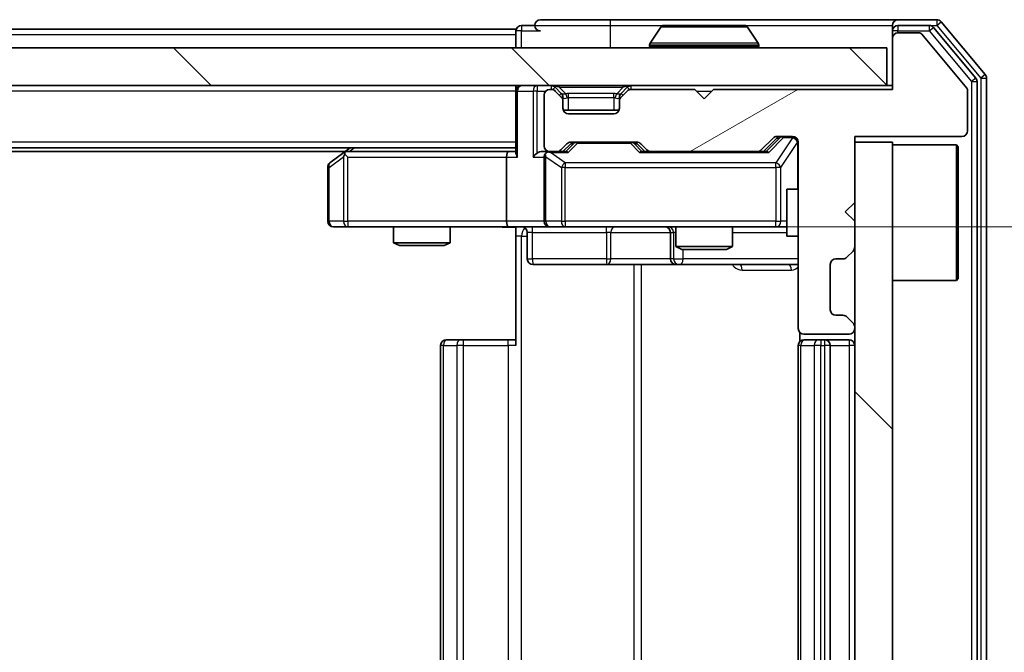
# Model space of a CAD drawing. Units: millimetres. Extents: x 36 to 6743, y 20 to 1144.
# Drawn here: x 2118 to 2171, y 897 to 930 of the extents above; entities that cross this region are included whole.
import ezdxf

# ---------------------------------------------------------------- set-up
doc = ezdxf.new("R2010")
doc.units = ezdxf.units.MM
doc.header["$LTSCALE"] = 2.5
doc.layers.get('Defpoints').update_dxf_attribs({"lineweight": 25})
for name, color, linetype, lineweight in [('Dimension (ISO)', 7, 'Continuous', 18), ('Dimension (ISO) @ 1', 7, 'Continuous', 18), ('Hatch (ISO)', 1, 'Continuous', 18), ('Visible (ISO)', 7, 'Continuous', 35), ('Visible Narrow (ISO)', 7, 'Continuous', 25)]:
    doc.layers.add(name, color=color, linetype=linetype, lineweight=lineweight)
doc.styles.add('Note Text (TK)', font='MS PGothic.ttf')
doc.dimstyles.new('Default - Method 1b (TK)', dxfattribs={"dimscale": 2.5, "dimtxt": 2.5, "dimasz": 2.5, "dimexe": 1, "dimexo": 1.5, "dimgap": 1, "dimtad": 1, "dimrnd": 1e-08, "dimdsep": 46, "dimtxsty": 'Note Text (TK)', "dimcen": 0.09, "dimdle": 5, "dimclrd": 100, "dimclre": 100, "dimclrt": 7, "dimadec": 1, "dimazin": 1, "dimtfac": 1, "dimtmove": 0, "dimatfit": 3, "dimfxl": 1, "dimtolj": 1, "dimlwd": -1, "dimlwe": -1, "dimarcsym": 0})
pattern_1 = [(135.0002, (965.75, -12), (-8.98022, -8.98029), [])]

# ---------------------------------------------------------------- blocks, each defined once
blk = doc.blocks.new('*D28')
at = {"layer": 'Defpoints', "color": 0}
for p in [(2144.214, 919.255), (2144.214, 875.255), (2209.048, 875.255)]:
    blk.add_point(p, dxfattribs=at)
at = {"layer": 'Dimension (ISO)', "color": 100}
for p, q in [((2150.214, 919.255), (2213.048, 919.255)), ((2209.048, 909.255), (2209.048, 885.255)), ((2150.214, 875.255), (2213.048, 875.255))]:
    blk.add_line(p, q, dxfattribs=at)
for points in [[(2207.382, 909.255), (2210.715, 909.255), (2209.048, 919.255)], [(2207.382, 885.255), (2210.715, 885.255), (2209.048, 875.255)]]:
    blk.add_solid(points, dxfattribs=at)
at = {"layer": 'Dimension (ISO)', "color": 7, "insert": (2200.048, 890.465), "char_height": 10, "attachment_point": 4, "rotation": 90, "style": 'Note Text (TK)'}
blk.add_mtext('\\A1;44', dxfattribs=at)

msp = doc.modelspace()

# ---------------------------------------------------------------- hatches: boundary and pattern name
at = {"layer": 'Hatch (ISO)'}
h = msp.add_hatch(dxfattribs=at)
h.set_pattern_fill('ANSI31', color=256, scale=101.6, angle=-14.99998, style=0)
h.set_pattern_definition([(30, (965.75, -12), (-6.35, 10.99852), [])])
edge = h.paths.add_edge_path()
edge.add_line((2164.59, 926.5546), (2155.09, 926.5546))
edge.add_line((2155.09, 926.5546), (2154.59, 926.0546))
edge.add_line((2154.59, 926.0546), (2154.09, 926.5546))
edge.add_line((2154.09, 926.5546), (2150.7143, 926.5546))
edge.add_ellipse((2150.7143, 926.2546), major_axis=(-0.3, 0), ratio=1, start_angle=270, end_angle=315)
edge.add_line((2150.5021, 926.4668), (2150.1779, 926.1425))
edge.add_ellipse((2150.39, 925.9304), major_axis=(-0.2121, -0.2121), ratio=1, start_angle=270, end_angle=315)
edge.add_line((2150.09, 925.9304), (2150.09, 925.5546))
edge.add_ellipse((2149.79, 925.5546), major_axis=(0, -0.3), ratio=1, start_angle=0, end_angle=90, ccw=False)
edge.add_line((2149.79, 925.2546), (2147.39, 925.2546))
edge.add_ellipse((2147.39, 925.5546), major_axis=(-0.3, 0), ratio=1, start_angle=0, end_angle=90, ccw=False)
edge.add_line((2147.09, 925.5546), (2147.09, 925.9304))
edge.add_ellipse((2146.79, 925.9304), major_axis=(0, 0.3), ratio=1, start_angle=270, end_angle=315)
edge.add_line((2147.0021, 926.1425), (2146.6779, 926.4668))
edge.add_ellipse((2146.4657, 926.2546), major_axis=(-0.2121, 0.2121), ratio=1, start_angle=270, end_angle=315)
edge.add_line((2146.4657, 926.5546), (2146.39, 926.5546))
edge.add_ellipse((2146.39, 926.2546), major_axis=(-0.3, 0), ratio=1, start_angle=270, end_angle=360)
edge.add_line((2146.09, 926.2546), (2146.09, 923.5546))
edge.add_ellipse((2146.39, 923.5546), major_axis=(0, -0.3), ratio=1, start_angle=270, end_angle=360)
edge.add_line((2146.39, 923.2546), (2146.7657, 923.2546))
edge.add_ellipse((2146.7657, 923.5546), major_axis=(0.3, 0), ratio=1, start_angle=270, end_angle=315)
edge.add_line((2146.9779, 923.3425), (2147.3021, 923.6668))
edge.add_ellipse((2147.5143, 923.4546), major_axis=(0.2121, 0.2121), ratio=1, start_angle=45, end_angle=90, ccw=False)
edge.add_line((2147.5143, 923.7546), (2151.0157, 923.7546))
edge.add_ellipse((2151.0157, 923.4546), major_axis=(0.3, 0), ratio=1, start_angle=45, end_angle=90, ccw=False)
edge.add_line((2151.2279, 923.6668), (2151.5521, 923.3425))
edge.add_ellipse((2151.7643, 923.5546), major_axis=(0.2121, -0.2121), ratio=1, start_angle=270, end_angle=315)
edge.add_line((2151.7643, 923.2546), (2157.4157, 923.2546))
edge.add_ellipse((2157.4157, 923.5546), major_axis=(0.3, 0), ratio=1, start_angle=270, end_angle=315)
edge.add_line((2157.6279, 923.3425), (2158.2521, 923.9668))
edge.add_ellipse((2158.4643, 923.7546), major_axis=(0.2121, 0.2121), ratio=1, start_angle=45, end_angle=90, ccw=False)
edge.add_line((2158.4643, 924.0546), (2159.29, 924.0546))
edge.add_ellipse((2159.29, 923.7546), major_axis=(0.3, 0), ratio=1, start_angle=0, end_angle=90, ccw=False)
edge.add_line((2159.59, 923.7546), (2159.59, 913.8546))
edge.add_ellipse((2159.89, 913.8546), major_axis=(0, -0.3), ratio=1, start_angle=270, end_angle=360)
edge.add_line((2159.89, 913.5546), (2162.29, 913.5546))
edge.add_ellipse((2162.29, 913.8546), major_axis=(0.3, 0), ratio=1, start_angle=270, end_angle=360)
edge.add_line((2162.59, 913.8546), (2162.59, 913.9304))
edge.add_ellipse((2162.29, 913.9304), major_axis=(0, 0.3), ratio=1, start_angle=270, end_angle=315)
edge.add_line((2162.5021, 914.1425), (2162.1779, 914.4668))
edge.add_ellipse((2161.9657, 914.2546), major_axis=(-0.2121, 0.2121), ratio=1, start_angle=270, end_angle=315)
edge.add_line((2161.9657, 914.5546), (2161.59, 914.5546))
edge.add_ellipse((2161.59, 914.8546), major_axis=(-0.3, 0), ratio=1, start_angle=0, end_angle=90, ccw=False)
edge.add_line((2161.29, 914.8546), (2161.29, 917.2546))
edge.add_ellipse((2161.59, 917.2546), major_axis=(0, 0.3), ratio=1, start_angle=0, end_angle=90, ccw=False)
edge.add_line((2161.59, 917.5546), (2161.9657, 917.5546))
edge.add_ellipse((2161.9657, 917.8546), major_axis=(0.3, 0), ratio=1, start_angle=270, end_angle=315)
edge.add_line((2162.1779, 917.6425), (2162.5021, 917.9668))
edge.add_ellipse((2162.29, 918.1789), major_axis=(0.2121, 0.2121), ratio=1, start_angle=270, end_angle=315)
edge.add_line((2162.59, 918.1789), (2162.59, 919.5546))
edge.add_line((2162.59, 919.5546), (2162.09, 920.0546))
edge.add_line((2162.09, 920.0546), (2162.59, 920.5546))
edge.add_line((2162.59, 920.5546), (2162.59, 924.0546))
edge.add_line((2162.59, 924.0546), (2168.29, 924.0546))
edge.add_ellipse((2168.29, 924.3546), major_axis=(0.3, 0), ratio=1, start_angle=270, end_angle=360)
edge.add_line((2168.59, 924.3546), (2168.59, 926.4822))
edge.add_ellipse((2168.39, 926.4822), major_axis=(0, 0.2), ratio=1, start_angle=270, end_angle=309.80557)
edge.add_line((2168.5436, 926.6103), (2166.15, 929.4827))
edge.add_ellipse((2165.9963, 929.3546), major_axis=(-0.128, 0.1536), ratio=1, start_angle=270, end_angle=320.19443)
edge.add_line((2165.9963, 929.5546), (2164.89, 929.5546))
edge.add_ellipse((2164.89, 929.2546), major_axis=(-0.3, 0), ratio=1, start_angle=270, end_angle=360)
edge.add_line((2164.59, 929.2546), (2164.59, 926.5546))
h = msp.add_hatch(dxfattribs=at)
h.set_pattern_fill('ANSI31', color=256, scale=101.6, angle=90.00021, style=0)
h.set_pattern_definition(pattern_1)
h.paths.add_polyline_path([(1874.89, 928.7546), (1874.89, 926.7546), (2164.29, 926.7546), (2164.29, 928.7546)])
h = msp.add_hatch(dxfattribs=at)
h.set_pattern_fill('ANSI31', color=256, scale=101.6, angle=90.00021, style=0)
h.set_pattern_definition(pattern_1)
h.paths.add_polyline_path([(2162.59, 870.7546), (2164.59, 870.7546), (2164.59, 923.7546), (2162.59, 923.7546)])

# ---------------------------------------------------------------- linework, layer by layer
at = {"layer": 'Visible (ISO)'}
for p, q in [((2149.59, 930.2546), (2145.89, 930.2546)), ((2164.89, 930.2546), (2149.59, 930.2546)), ((2166.9495, 930.2546), (2164.89, 930.2546)), ((2169.5205, 927.3381), (2167.1799, 930.1467)), ((2144.59, 929.7546), (1894.59, 929.7546)), ((2144.59, 929.4546), (2144.59, 929.7546)), ((2145.59, 929.9546), (2144.89, 929.9546)), ((2152.2808, 929.8636), (2151.7223, 929.0043)), ((2156.7315, 929.9546), (2152.4485, 929.9546)), ((2156.8991, 929.8636), (2157.4577, 929.0043)), ((2164.59, 929.6546), (2164.59, 929.9546)), ((2164.59, 929.6546), (2164.59, 929.2546)), ((2166.5486, 929.9546), (2164.89, 929.9546)), ((2169.0205, 927.1571), (2166.7791, 929.8467)), ((2144.59, 929.4546), (2144.59, 928.7546)), ((2164.59, 929.2546), (2164.59, 926.5546)), ((2165.9963, 929.5546), (2164.89, 929.5546)), ((2168.5436, 926.6103), (2166.15, 929.4827)), ((2164.29, 928.7546), (1874.89, 928.7546)), ((2151.69, 928.8546), (2151.69, 928.8953)), ((2157.49, 928.8546), (2157.49, 928.8953)), ((2164.29, 926.7546), (2164.29, 928.7546)), ((2169.59, 867.3633), (2169.59, 927.146)), ((1874.89, 926.7546), (2164.29, 926.7546)), ((2144.59, 926.4546), (2144.59, 926.7546)), ((2144.59, 926.4546), (2144.59, 923.1668)), ((2146.4657, 926.5546), (2146.39, 926.5546)), ((2147.0021, 926.3425), (2146.6779, 926.6668)), ((2147.0021, 926.1425), (2146.6779, 926.4668)), ((2150.5021, 926.6668), (2150.1779, 926.3425)), ((2150.5021, 926.4668), (2150.1779, 926.1425)), ((2154.09, 926.5546), (2150.7143, 926.5546)), ((2154.59, 926.0546), (2154.09, 926.5546)), ((2155.09, 926.5546), (2154.59, 926.0546)), ((2164.59, 926.5546), (2155.09, 926.5546)), ((2164.59, 926.7546), (2164.29, 926.7546)), ((2168.59, 924.3546), (2168.59, 926.4822)), ((2169.09, 867.5443), (2169.09, 926.965)), ((2146.09, 926.2546), (2146.09, 923.5546)), ((2147.0226, 926.3221), (2147.0021, 926.3425)), ((2147.09, 925.9304), (2147.09, 926.1304)), ((2147.09, 925.5546), (2147.09, 925.9304)), ((2150.09, 926.1304), (2150.09, 925.9304)), ((2150.09, 925.9304), (2150.09, 925.5546)), ((2150.1779, 926.3425), (2150.1574, 926.3221)), ((2150.0728, 925.4546), (2147.1071, 925.4546)), ((2149.79, 925.2546), (2147.39, 925.2546)), ((2157.6279, 923.3425), (2158.2521, 923.9668)), ((2157.74, 923.2546), (2158.4521, 923.9668)), ((2158.4643, 924.0546), (2159.29, 924.0546)), ((2162.59, 920.5546), (2162.59, 924.0546)), ((2162.59, 924.0546), (2168.29, 924.0546)), ((2144.59, 923.4546), (1894.59, 923.4546)), ((2135.79, 923.4546), (2135.4433, 923.1946)), ((2146.9779, 923.3425), (2147.3021, 923.6668)), ((2147.09, 923.2546), (2147.5021, 923.6668)), ((2147.5143, 923.7546), (2151.0157, 923.7546)), ((2151.0279, 923.6668), (2151.44, 923.2546)), ((2151.2279, 923.6668), (2151.5521, 923.3425)), ((2159.59, 923.7546), (2159.59, 913.8546)), ((2164.59, 923.7546), (2162.59, 923.7546)), ((2162.59, 923.7546), (2162.59, 870.7546)), ((2164.59, 870.7546), (2164.59, 923.7546)), ((2164.59, 923.6046), (2167.99, 923.6046)), ((2167.99, 916.4046), (2167.99, 923.6046)), ((2168.09, 923.5046), (2167.99, 923.6046)), ((2168.09, 923.5046), (2168.09, 916.5046)), ((2135.5233, 923.2546), (1903.6567, 923.2546)), ((2135.4433, 923.1946), (2134.71, 922.6446)), ((2135.6534, 922.9546), (2135.4978, 923.1102)), ((2144.2143, 923.2546), (2135.6233, 923.2546)), ((2144.09, 922.9546), (2144.09, 919.5546)), ((2144.59, 923.2546), (2144.2143, 923.2546)), ((2146.39, 923.2546), (2146.0143, 923.2546)), ((2146.09, 922.9546), (2146.09, 919.5546)), ((2146.39, 923.2546), (2146.7657, 923.2546)), ((2147.2661, 923.2546), (2146.7657, 923.2546)), ((2151.7643, 923.2546), (2151.2639, 923.2546)), ((2151.7643, 923.2546), (2157.4157, 923.2546)), ((2157.9161, 923.2546), (2157.4157, 923.2546)), ((2134.59, 922.4046), (2134.59, 919.5546)), ((2158.99, 921.2546), (2158.99, 918.7546)), ((2159.59, 921.2546), (2158.99, 921.2546)), ((2162.09, 920.0546), (2162.59, 920.5546)), ((2162.59, 919.5546), (2162.09, 920.0546)), ((2134.89, 919.2546), (2135.6534, 919.2546)), ((2135.6534, 919.2546), (2144.2143, 919.2546)), ((2138.09, 919.2546), (2138.09, 918.408)), ((2141.09, 919.2546), (2141.09, 918.408)), ((2146.39, 919.2546), (2144.2143, 919.2546)), ((2144.59, 919.2469), (2144.59, 918.7546)), ((2146.39, 919.2546), (2147.2082, 919.2546)), ((2147.2082, 919.2546), (2158.4046, 919.2546)), ((2153.09, 919.2546), (2153.09, 918.208)), ((2156.09, 919.2546), (2156.09, 918.208)), ((2158.4046, 919.2546), (2158.99, 919.2546)), ((2162.59, 918.1789), (2162.59, 919.5546)), ((2144.59, 912.9546), (2144.59, 918.7546)), ((2145.1913, 918.9546), (2145.1913, 917.5546)), ((2152.7955, 918.9546), (2152.7955, 917.5546)), ((2159.59, 918.7546), (2158.99, 918.7546)), ((2138.09, 918.408), (2141.09, 918.408)), ((2138.3967, 918.2546), (2138.09, 918.408)), ((2140.7833, 918.2546), (2138.3967, 918.2546)), ((2140.7833, 918.2546), (2141.09, 918.408)), ((2153.09, 918.208), (2156.09, 918.208)), ((2153.3967, 918.0546), (2153.09, 918.208)), ((2155.7833, 918.0546), (2156.09, 918.208)), ((2155.7833, 918.0546), (2153.3967, 918.0546)), ((2161.59, 917.5546), (2161.9657, 917.5546)), ((2162.1779, 917.6425), (2162.5021, 917.9668)), ((2145.4913, 917.2546), (2149.4209, 917.2546)), ((2149.4209, 917.2546), (2153.0955, 917.2546)), ((2153.0955, 917.2546), (2153.267, 917.2546)), ((2153.267, 917.2546), (2159.59, 917.2546)), ((2161.29, 914.8546), (2161.29, 917.2546)), ((2164.59, 916.4046), (2167.99, 916.4046)), ((2168.09, 916.5046), (2167.99, 916.4046)), ((2161.9657, 914.5546), (2161.59, 914.5546)), ((2162.5021, 914.1425), (2162.1779, 914.4668)), ((2162.59, 913.8546), (2162.59, 913.9304)), ((2159.6798, 913.6406), (2159.6798, 913.1687)), ((2159.89, 913.5546), (2162.29, 913.5546)), ((2140.59, 912.9546), (2140.59, 881.5546)), ((2140.89, 913.2546), (2140.9486, 913.2546)), ((2141.6557, 913.2546), (2140.9486, 913.2546)), ((2141.6557, 913.2546), (2141.7971, 913.2546)), ((2144.1758, 913.2546), (2141.7971, 913.2546)), ((2144.1758, 913.2546), (2144.59, 913.2546)), ((2159.59, 912.9546), (2159.59, 881.5546)), ((2159.89, 913.2546), (2159.9486, 913.2546)), ((2160.6557, 913.2546), (2159.9486, 913.2546)), ((2160.6557, 913.2546), (2160.7971, 913.2546)), ((2160.99, 913.2546), (2160.7971, 913.2546)), ((2162.29, 913.2546), (2160.99, 913.2546)), ((2161.29, 881.5546), (2161.29, 912.9546))]:
    msp.add_line(p, q, dxfattribs=at)
for centre, radius, start, end in [((2145.89, 929.9546), 0.3, 90, 180), ((2164.89, 929.9546), 0.3, 90, 180), ((2166.9495, 929.9546), 0.3, 39.80557, 90), ((2144.89, 929.6546), 0.3, 90, 180), ((2145.89, 929.9546), 0.3, 180, 270), ((2152.4485, 929.7546), 0.2, 90, 146.97613), ((2156.7315, 929.7546), 0.2, 33.02387, 90), ((2164.89, 929.6546), 0.3, 90, 180), ((2166.5486, 929.6546), 0.3, 39.80557, 90), ((2164.89, 929.2546), 0.3, 90, 180), ((2165.9963, 929.3546), 0.2, 39.80557, 90), ((2151.89, 928.8953), 0.2, 146.97613, 180), ((2151.79, 928.8546), 0.1, 180, 270), ((2157.39, 928.8546), 0.1, 270, 0), ((2157.29, 928.8953), 0.2, 0, 33.02387), ((2168.79, 926.965), 0.3, 0, 39.80557), ((2169.29, 927.146), 0.3, 0, 39.80557), ((2144.89, 926.4546), 0.3, 90, 180), ((2146.39, 926.2546), 0.3, 90, 180), ((2146.4657, 926.4546), 0.3, 45, 90), ((2146.4657, 926.2546), 0.3, 45, 90), ((2150.7143, 926.4546), 0.3, 90, 135), ((2150.7143, 926.2546), 0.3, 90, 135), ((2168.39, 926.4822), 0.2, 0, 39.80557), ((2146.79, 926.1304), 0.3, 0, 45), ((2146.79, 925.9304), 0.3, 0, 45), ((2150.39, 926.1304), 0.3, 135, 180), ((2150.39, 925.9304), 0.3, 135, 180), ((2147.39, 925.5546), 0.3, 180, 270), ((2149.79, 925.5546), 0.3, 270, 0), ((2158.4643, 923.7546), 0.3, 90, 135), ((2159.29, 923.7546), 0.3, 0, 90), ((2168.29, 924.3546), 0.3, 270, 0), ((2146.39, 923.5546), 0.3, 180, 270), ((2146.7657, 923.5546), 0.3, 270, 315), ((2147.5143, 923.4546), 0.3, 90, 135), ((2151.0157, 923.4546), 0.3, 45, 90), ((2151.7643, 923.5546), 0.3, 225, 270), ((2157.4157, 923.5546), 0.3, 270, 315), ((2135.6233, 922.9546), 0.3, 113.43798, 126.8699), ((2135.6233, 922.9546), 0.3, 90, 113.43798), ((2146.39, 922.9546), 0.3, 148.75555, 180), ((2146.39, 922.9546), 0.3, 90, 113.43798), ((2134.89, 922.4046), 0.3, 126.8699, 180), ((2134.89, 919.5546), 0.3, 180, 270), ((2144.8913, 918.9546), 0.3, 0, 90), ((2146.39, 919.5546), 0.3, 180, 270), ((2152.4955, 918.9546), 0.3, 0, 90), ((2162.29, 918.1789), 0.3, 315, 0), ((2145.4913, 917.5546), 0.3, 180, 270), ((2153.0955, 917.5546), 0.3, 180, 270), ((2161.59, 917.2546), 0.3, 90, 180), ((2161.9657, 917.8546), 0.3, 270, 315), ((2161.59, 914.8546), 0.3, 180, 270), ((2161.9657, 914.2546), 0.3, 45, 90), ((2162.29, 913.9304), 0.3, 0, 45), ((2159.89, 913.8546), 0.3, 180, 270), ((2162.29, 913.8546), 0.3, 270, 0), ((2140.89, 912.9546), 0.3, 90, 180), ((2159.89, 912.9546), 0.3, 90, 180), ((2160.99, 912.9546), 0.3, 0, 90), ((2162.29, 912.9546), 0.3, 0, 90)]:
    msp.add_arc(centre, radius, start, end, dxfattribs=at)
for centre, major_axis, ratio, start_param, end_param in [((2158.6643, 923.7546), (-0.3, 0), 0.9998508, 4.712389, 5.4978618), ((2147.7143, 923.4546), (-0.3, 0), 0.9998508, 4.712389, 5.4978618), ((2150.8157, 923.4546), (0.3, 0), 0.9998508, 0.7853235, 1.5707963), ((2135.6534, 922.9772), (0.2411, 0.4823), 0.3700244, 1.4790131, 1.7537399), ((2144.2143, 922.9546), (0, -0.3), 0.4142136, 3.1415927, 4.712389), ((2144.89, 922.9546), (-0.2772, 0.2772), 0.4142136, 0.3926991, 1.1780972), ((2145.7143, 922.9546), (-0.2772, -0.2772), 0.4142136, 4.3196899, 5.1050881), ((2146.0143, 922.9546), (-0.4243, 0), 0.7071068, 4.712389, 5.4977871), ((2146.39, 922.9772), (-0.2515, 0.483), 0.3384375, 1.1216156, 1.3963425), ((2146.4222, 922.9546), (-0.6487, 0.2044), 0.3384375, 4.8186392, 5.0530703), ((2147.3692, 922.9546), (0.1246, -0.2958), 0.4004104, 2.3310669, 2.974568), ((2151.1608, 922.9546), (-0.1246, -0.2958), 0.4004104, 3.3086173, 3.9521184), ((2158.0192, 922.9546), (0.1246, -0.2958), 0.4004104, 2.3310669, 2.974568), ((2144.2143, 919.5546), (0, -0.3), 0.4142136, 4.712389, 6.2831853)]:
    msp.add_ellipse(centre, major_axis=major_axis, ratio=ratio, start_param=start_param, end_param=end_param, dxfattribs=at)
for points, knots in [([(2152.5725, 929.9546), (2152.5718, 929.9546), (2152.5711, 929.9546), (2152.5693, 929.9546), (2152.5683, 929.9546), (2152.5673, 929.9546)], [-0.00023059908, -0.00023059908, -0.00023059908, -0.00023059908, 0, 0, 0.00033832945, 0.00033832945, 0.00033832945, 0.00033832945]), ([(2152.5673, 929.9546), (2152.5682, 929.9546), (2152.5691, 929.9546), (2152.5707, 929.9546), (2152.5714, 929.9546), (2152.5721, 929.9546)], [-0.00033832945, -0.00033832945, -0.00033832945, -0.00033832945, 0, 0, 0.00024151791, 0.00024151791, 0.00024151791, 0.00024151791]), ([(2154.9793, 929.9546), (2154.9793, 929.9546), (2154.9792, 929.9546), (2154.9788, 929.9546), (2154.9785, 929.9546), (2154.9782, 929.9546)], [-0.00005424966, -0.00005424966, -0.00005424966, -0.00005424966, 0, 0, 0.00024151791, 0.00024151791, 0.00024151791, 0.00024151791]), ([(2154.9793, 929.9546), (2154.9795, 929.9546), (2154.9796, 929.9546), (2154.98, 929.9546), (2154.9802, 929.9546), (2154.9804, 929.9546)], [-0.00023059908, -0.00023059908, -0.00023059908, -0.00023059908, 0, 0, 0.00033832945, 0.00033832945, 0.00033832945, 0.00033832945]), ([(2135.504, 923.2299), (2135.503, 923.2275), (2135.5021, 923.2249), (2135.4969, 923.2077), (2135.4944, 923.1883), (2135.4939, 923.1511), (2135.4953, 923.1302), (2135.4978, 923.1102)], [0.381031219, 0.381031219, 0.381031219, 0.381031219, 0.382741903, 0.382741903, 0.391761654, 0.391761654, 0.398553638, 0.398553638, 0.398553638, 0.398553638]), ([(2146.2707, 923.2299), (2146.2644, 923.2271), (2146.2583, 923.2243), (2146.2258, 923.2075), (2146.1967, 923.186), (2146.1605, 923.1491), (2146.1454, 923.1294), (2146.1335, 923.1102)], [0.250886757, 0.250886757, 0.250886757, 0.250886757, 0.252877969, 0.252877969, 0.261958418, 0.261958418, 0.268388032, 0.268388032, 0.268388032, 0.268388032]), ([(2144.59, 919.2428), (2144.3967, 919.2329), (2144.203, 919.2263), (2143.8155, 919.238), (2143.6216, 919.2546), (2143.4274, 919.2546)], [0, 0, 0, 0, 0.05805195, 0.05805195, 0.1163082, 0.1163082, 0.1163082, 0.1163082])]:
    msp.add_open_spline(points, degree=3, knots=knots, dxfattribs=at)
at = {"layer": 'Visible Narrow (ISO)'}
for p, q in [((2149.59, 930.2546), (2149.59, 929.9546)), ((2166.9495, 930.2546), (2166.9495, 929.9546)), ((2166.9495, 929.9546), (2167.1799, 930.1467)), ((2144.89, 929.6546), (2144.59, 929.6546)), ((2144.89, 929.9546), (2144.89, 929.6546)), ((2144.89, 929.6546), (2145.89, 929.6546)), ((2144.89, 928.7546), (2144.89, 929.6546)), ((2145.59, 929.9546), (2149.59, 929.9546)), ((2149.59, 929.9546), (2149.59, 928.7546)), ((2149.59, 929.9546), (2152.4485, 929.9546)), ((2156.8991, 929.8636), (2152.2808, 929.8636)), ((2156.7315, 929.9546), (2164.59, 929.9546)), ((2164.89, 929.6546), (2164.59, 929.6546)), ((2164.89, 929.9546), (2164.89, 929.6546)), ((2164.89, 929.6546), (2166.5486, 929.6546)), ((2164.89, 929.5546), (2164.89, 929.6546)), ((2166.5486, 929.9546), (2166.5486, 929.6546)), ((2166.5486, 929.9546), (2166.9495, 929.9546)), ((2166.5486, 929.6546), (2166.7791, 929.8467)), ((2166.5486, 929.6546), (2168.79, 926.965)), ((2166.9495, 929.9546), (2169.29, 927.146)), ((2144.59, 929.4546), (1894.59, 929.4546)), ((2157.49, 928.8953), (2151.69, 928.8953)), ((2151.69, 928.8546), (2157.49, 928.8546)), ((2157.4577, 929.0043), (2151.7223, 929.0043)), ((2169.0205, 927.1571), (2168.79, 926.965)), ((2169.5205, 927.3381), (2169.29, 927.146)), ((2169.29, 927.146), (2169.59, 927.146)), ((2169.29, 927.146), (2169.29, 867.3633)), ((2144.59, 926.4546), (1894.59, 926.4546)), ((2144.6779, 926.4546), (2144.59, 926.4546)), ((2144.6779, 926.4546), (2145.5021, 926.4546)), ((2144.6779, 922.9546), (2144.6779, 926.4546)), ((2145.7143, 926.4546), (2145.5021, 926.4546)), ((2145.5021, 926.4546), (2145.5021, 922.9546)), ((2145.7143, 926.7546), (2145.7143, 926.4546)), ((2145.7143, 926.4546), (2146.1664, 926.4546)), ((2145.7143, 923.1668), (2145.7143, 926.4546)), ((2146.4657, 926.7546), (2146.4657, 926.5546)), ((2146.6779, 926.6668), (2146.5528, 926.5417)), ((2146.89, 926.6668), (2146.89, 926.7546)), ((2146.89, 926.6668), (2147.2347, 926.3221)), ((2146.89, 926.6668), (2150.29, 926.6668)), ((2150.29, 926.6668), (2149.9453, 926.3221)), ((2150.29, 926.6668), (2150.29, 926.7546)), ((2150.6272, 926.5417), (2150.5021, 926.6668)), ((2150.7143, 926.5546), (2150.7143, 926.7546)), ((2154.19, 926.4546), (2154.99, 926.4546)), ((2168.79, 926.965), (2169.09, 926.965)), ((2168.79, 926.965), (2168.79, 867.5443)), ((2146.9021, 926.2425), (2147.0021, 926.3425)), ((2147.09, 926.1304), (2147.0136, 926.1304)), ((2147.09, 926.1304), (2147.1002, 926.1099)), ((2147.39, 926.1304), (2147.39, 926.3425)), ((2149.79, 926.3425), (2147.39, 926.3425)), ((2147.39, 926.1304), (2149.79, 926.1304)), ((2147.39, 925.4546), (2147.39, 926.1304)), ((2149.79, 926.1304), (2149.79, 926.3425)), ((2149.79, 926.1304), (2149.79, 925.4546)), ((2150.0798, 926.1099), (2150.09, 926.1304)), ((2150.1664, 926.1304), (2150.09, 926.1304)), ((2150.1779, 926.3425), (2150.2779, 926.2425)), ((2158.5887, 923.9668), (2157.893, 923.2546)), ((2158.0192, 923.1946), (2158.8008, 923.9946)), ((2159.29, 923.9728), (2158.4046, 922.6446)), ((2158.4521, 923.9668), (2158.5887, 923.9668)), ((2158.8008, 924.0546), (2158.8008, 923.9946)), ((2158.8008, 923.9946), (2159.29, 923.9946)), ((2159.29, 923.9946), (2159.29, 924.0546)), ((2159.29, 923.9946), (2159.29, 923.9728)), ((2144.59, 923.7546), (1894.59, 923.7546)), ((2135.7368, 923.2546), (2136.0035, 923.4546)), ((2147.6456, 923.6668), (2147.243, 923.2546)), ((2147.3692, 923.1946), (2147.8577, 923.6946)), ((2147.5021, 923.6668), (2147.6456, 923.6668)), ((2147.8577, 923.7546), (2147.8577, 923.6946)), ((2147.8577, 923.6946), (2150.6723, 923.6946)), ((2150.6723, 923.6946), (2150.6723, 923.7546)), ((2150.6723, 923.6946), (2151.1608, 923.1946)), ((2151.287, 923.2546), (2150.8844, 923.6668)), ((2150.8844, 923.6668), (2151.0279, 923.6668)), ((2158.6729, 922.4046), (2159.5583, 923.7328)), ((2159.59, 923.7328), (2159.5583, 923.7328)), ((2159.5583, 923.7328), (2159.5583, 921.2546)), ((2134.6706, 922.4046), (2135.434, 922.9772)), ((2135.434, 922.9772), (2135.434, 919.5546)), ((2135.6534, 922.9546), (2144.09, 922.9546)), ((2135.6534, 919.5546), (2135.6534, 922.9546)), ((2144.09, 922.9546), (2144.6779, 922.9546)), ((2145.5021, 922.9546), (2146.09, 922.9546)), ((2146.1853, 922.9772), (2147.0036, 922.4046)), ((2146.1853, 919.5546), (2146.1853, 922.9772)), ((2146.4222, 923.1946), (2147.3692, 923.1946)), ((2147.2082, 922.6446), (2146.4222, 923.1946)), ((2151.1608, 923.1946), (2158.0192, 923.1946)), ((2134.59, 922.4046), (2134.6706, 922.4046)), ((2134.6706, 919.5546), (2134.6706, 922.4046)), ((2147.2082, 922.4046), (2147.0036, 922.4046)), ((2147.0036, 922.4046), (2147.0036, 919.5546)), ((2147.2082, 922.6446), (2147.2082, 922.4046)), ((2158.4046, 922.6446), (2147.2082, 922.6446)), ((2147.2082, 919.5546), (2147.2082, 922.4046)), ((2147.2082, 922.4046), (2158.4046, 922.4046)), ((2158.4046, 922.4046), (2158.4046, 922.6446)), ((2158.6729, 922.4046), (2158.4046, 922.4046)), ((2158.4046, 922.4046), (2158.4046, 919.5546)), ((2158.6729, 919.5546), (2158.6729, 922.4046)), ((2134.59, 919.5546), (2134.6706, 919.5546)), ((2135.434, 919.5546), (2134.6706, 919.5546)), ((2135.434, 919.5546), (2135.6534, 919.5546)), ((2144.09, 919.5546), (2135.6534, 919.5546)), ((2135.6534, 919.5546), (2135.6534, 919.2546)), ((2146.09, 919.5546), (2144.09, 919.5546)), ((2146.09, 919.5546), (2146.1853, 919.5546)), ((2147.0036, 919.5546), (2146.1853, 919.5546)), ((2147.0036, 919.5546), (2147.2082, 919.5546)), ((2147.2082, 919.5546), (2147.2082, 919.2546)), ((2158.4046, 919.5546), (2147.2082, 919.5546)), ((2158.4046, 919.5546), (2158.6729, 919.5546)), ((2158.4046, 919.2546), (2158.4046, 919.5546)), ((2158.99, 919.5546), (2158.6729, 919.5546)), ((2144.8829, 918.7546), (2144.59, 918.7546)), ((2144.8829, 875.7546), (2144.8829, 918.7546)), ((2144.8829, 918.7546), (2145.1913, 918.7546)), ((2145.4782, 918.9546), (2145.1913, 918.9546)), ((2145.4782, 918.9546), (2149.4079, 918.9546)), ((2145.4782, 917.5546), (2145.4782, 918.9546)), ((2149.6331, 918.9546), (2149.4079, 918.9546)), ((2149.4079, 918.9546), (2149.4079, 917.5546)), ((2149.6331, 918.9546), (2152.7955, 918.9546)), ((2149.6331, 917.5546), (2149.6331, 918.9546)), ((2152.7957, 918.9546), (2152.7955, 918.9546)), ((2152.7957, 918.9546), (2152.9673, 918.9546)), ((2152.7957, 917.5546), (2152.7957, 918.9546)), ((2153.09, 918.9546), (2152.9673, 918.9546)), ((2152.9673, 918.9546), (2152.9673, 917.5546)), ((2156.09, 918.9546), (2158.99, 918.9546)), ((2145.1913, 917.5546), (2145.4782, 917.5546)), ((2149.4079, 917.5546), (2145.4782, 917.5546)), ((2149.4079, 917.5546), (2149.6331, 917.5546)), ((2152.7955, 917.5546), (2149.6331, 917.5546)), ((2152.7955, 917.5546), (2152.7957, 917.5546)), ((2152.9673, 917.5546), (2152.7957, 917.5546)), ((2152.9673, 917.5546), (2153.4792, 917.5546)), ((2153.4792, 917.5546), (2153.4792, 918.0546)), ((2159.59, 917.5546), (2153.4792, 917.5546)), ((2150.8609, 917.2546), (2150.8609, 877.2546)), ((2151.2652, 877.2546), (2151.2652, 917.2546)), ((2156.6048, 916.9546), (2159.2349, 916.9546)), ((2140.7364, 912.9546), (2140.59, 912.9546)), ((2140.7364, 881.5546), (2140.7364, 912.9546)), ((2140.7364, 912.9546), (2141.4435, 912.9546)), ((2141.4435, 912.9546), (2141.4435, 881.5546)), ((2141.7971, 912.9546), (2141.4435, 912.9546)), ((2141.7971, 912.9546), (2141.7971, 913.2546)), ((2141.7971, 881.5546), (2141.7971, 912.9546)), ((2141.7971, 912.9546), (2144.1758, 912.9546)), ((2144.1758, 912.9546), (2144.1758, 913.2546)), ((2144.1758, 912.9546), (2144.1758, 881.5546)), ((2144.59, 912.9546), (2144.1758, 912.9546)), ((2159.7364, 912.9546), (2159.59, 912.9546)), ((2159.7364, 881.5546), (2159.7364, 912.9546)), ((2159.7364, 912.9546), (2160.4435, 912.9546)), ((2160.4435, 912.9546), (2160.4435, 881.5546)), ((2160.7971, 912.9546), (2160.4435, 912.9546)), ((2160.7971, 913.2546), (2160.7971, 912.9546)), ((2160.7971, 881.5546), (2160.7971, 912.9546)), ((2160.7971, 912.9546), (2160.99, 912.9546)), ((2160.99, 913.2546), (2160.99, 912.9546)), ((2160.99, 912.9546), (2160.99, 881.5546)), ((2161.29, 912.9546), (2160.99, 912.9546)), ((2161.29, 912.9546), (2162.29, 912.9546)), ((2162.29, 913.2546), (2162.29, 912.9546)), ((2162.29, 912.9546), (2162.29, 881.5546)), ((2162.59, 912.9546), (2162.29, 912.9546))]:
    msp.add_line(p, q, dxfattribs=at)
for centre, radius, start, end in [((2147.39, 925.7425), 0.6, 90, 105), ((2149.79, 925.7425), 0.6, 75, 90), ((2150.6723, 923.4546), 0.3, 45, 90.00428)]:
    msp.add_arc(centre, radius, start, end, dxfattribs=at)
for centre, major_axis, ratio, start_param, end_param in [((2144.89, 926.4546), (0, 0.3), 0.7071068, 0, 1.5707963), ((2145.7143, 926.4546), (0, 0.3), 0.7071068, 0, 1.5707963), ((2147.3143, 926.4546), (-0.6476, 0.2345), 0.1095524, 5.465756, 6.5129536), ((2149.8657, 926.4546), (0.6476, 0.2345), 0.1095524, 6.053417, 7.1006146), ((2146.8104, 926.1099), (0.2121, 0.2121), 0.9351131, 5.4642684, 6.2831853), ((2147.39, 926.3789), (-0.3688, -0.0542), 0.100173, 0.0743487, 1.1215463), ((2147.39, 926.3789), (-0.2751, -0.289), 0.4138619, 6.1349654, 7.1821629), ((2147.2347, 926.1099), (0.0776, -0.2898), 0.2505628, 1.5037588, 2.3226757), ((2147.39, 925.5304), (0, 0.6), 0.5, 0, 0.2617994), ((2149.79, 925.5304), (0, 0.6), 0.5, 6.0213859, 6.2831853), ((2149.9453, 926.1099), (-0.0776, -0.2898), 0.2505628, 3.9605096, 4.7794265), ((2149.79, 926.3789), (0.2751, -0.289), 0.4138619, 5.3842077, 6.4314052), ((2149.79, 926.3789), (-0.3688, 0.0542), 0.100173, 2.0200464, 3.0672439), ((2150.3695, 926.1099), (-0.2121, 0.2121), 0.9351131, 0, 0.8189169), ((2158.8008, 923.7546), (0, 0.3), 0.9998508, 0, 0.7854728), ((2158.8008, 923.7546), (-0.2146, 0.2096), 0.6901674, 5.305635, 6.266302), ((2159.29, 923.7546), (0.3, 0), 0.8, 0, 1.5707963), ((2159.29, 923.7328), (0.3, 0), 0.8, 0, 1.5707963), ((2159.29, 923.7328), (0.2496, -0.1664), 0.7427814, 0.7314474, 2.0305866), ((2147.8577, 923.4546), (0, 0.3), 0.9998508, 0, 0.7854728), ((2147.8577, 923.4546), (-0.2146, 0.2096), 0.6901674, 5.305635, 6.266302), ((2150.6723, 923.4546), (0.2146, 0.2096), 0.6901674, 0.0168833, 0.9775503), ((2134.89, 922.4046), (-0.18, 0.24), 0.6509254, 0, 1.116638), ((2147.2082, 922.4046), (-0.172, -0.2458), 0.6073134, 3.9975941, 5.1142321), ((2158.4046, 922.4046), (-0.2496, 0.1664), 0.7427814, 3.87304, 5.1721792), ((2134.89, 919.5546), (0, -0.3), 0.7311768, 4.712389, 6.2831853), ((2135.6534, 919.5546), (0, -0.3), 0.7311768, 4.712389, 6.2831853), ((2145.2364, 918.7546), (0, -0.5), 0.7071068, 3.6320888, 4.712389), ((2145.4651, 918.9546), (0, 0.3), 0.0436194, 4.712389, 6.2831853), ((2146.39, 919.5546), (0, -0.3), 0.682188, 4.712389, 6.2831853), ((2147.2082, 919.5546), (0, -0.3), 0.682188, 4.712389, 6.2831853), ((2149.3948, 918.9546), (0, 0.3), 0.0436194, 4.712389, 6.2831853), ((2149.8452, 918.9546), (0, 0.3), 0.7071068, 0, 1.5707963), ((2152.496, 918.9546), (0, 0.3), 0.9990482, 4.712389, 6.2831853), ((2152.6676, 918.9546), (0, 0.3), 0.9990482, 4.712389, 6.2831853), ((2158.4046, 919.5546), (0, -0.3), 0.8944272, 0, 1.5707963), ((2145.4913, 917.5546), (0, -0.3), 0.0436194, 4.712389, 6.2831853), ((2149.4209, 917.5546), (0, -0.3), 0.0436194, 4.712389, 6.2831853), ((2149.4209, 917.5546), (0, -0.3), 0.7071068, 0, 1.5707963), ((2153.0955, 917.5546), (0, -0.3), 0.9990482, 4.712389, 6.2831853), ((2153.267, 917.5546), (0, -0.3), 0.9990482, 4.712389, 6.2831853), ((2153.267, 917.5546), (0, -0.3), 0.7071068, 0, 1.5707963), ((2156.4773, 916.9546), (0, 0.3), 0.4251427, 4.712389, 6.2831853), ((2159.0596, 916.9546), (0, 0.3), 0.5845417, 4.712389, 6.2831853), ((2140.9486, 912.9546), (0, 0.3), 0.7071068, 0, 1.5707963), ((2141.6557, 912.9546), (0, 0.3), 0.7071068, 0, 1.5707963), ((2159.9486, 912.9546), (0, 0.3), 0.7071068, 0, 1.5707963), ((2160.6557, 912.9546), (0, 0.3), 0.7071068, 0, 1.5707963)]:
    msp.add_ellipse(centre, major_axis=major_axis, ratio=ratio, start_param=start_param, end_param=end_param, dxfattribs=at)
for points, knots in [([(2144.59, 919.2469), (2144.4286, 919.2417), (2144.0178, 919.232), (2143.6284, 919.2546), (2143.4274, 919.2546)], [-0.11479384, -0.11479384, -0.11479384, -0.11479384, -0.06647898, 0, 0, 0, 0]), ([(2156.0885, 917.2546), (2156.1168, 917.2062), (2156.2507, 917.0362), (2156.4549, 916.9546), (2156.6048, 916.9546)], [-0.065903623, -0.065903623, -0.065903623, -0.065903623, -0.048782062, 0, 0, 0, 0]), ([(2159.2349, 916.9546), (2159.3654, 916.9546), (2159.4964, 917.0199), (2159.5883, 917.1335), (2159.59, 917.1356)], [-0.09474832, -0.09474832, -0.09474832, -0.09474832, -0.04737416, -0.046475253, -0.046475253, -0.046475253, -0.046475253])]:
    msp.add_open_spline(points, degree=3, knots=knots, dxfattribs=at)

# ---------------------------------------------------------------- dimensions: what is measured, and where the dimension line sits
at = {"layer": 'Dimension (ISO) @ 1', "color": 100}
dim = msp.add_linear_dim(base=(2209.0483, 875.2546), p1=(2144.2143, 919.2546), p2=(2144.2143, 875.2546), angle=270, dimstyle='Default - Method 1b (TK)', override={"dimscale": 1, "dimtxt": 10, "dimasz": 10, "dimexe": 4, "dimexo": 6, "dimgap": 4, "dimdec": 2, "dimcen": 0.36, "dimtol": 0, "dimlim": 0, "dimtp": 0, "dimtm": 0, "dimtdec": 2, "dimtix": 0, "dimtofl": 0, "dimtmove": 0, "dimatfit": 1}, dxfattribs=at)
dim.commit()
dim.dimension.update_dxf_attribs({"geometry": '*D28', "text_midpoint": (2209.0483, 897.2546), "dimtype": 128})

doc.saveas('drawing.dxf')
